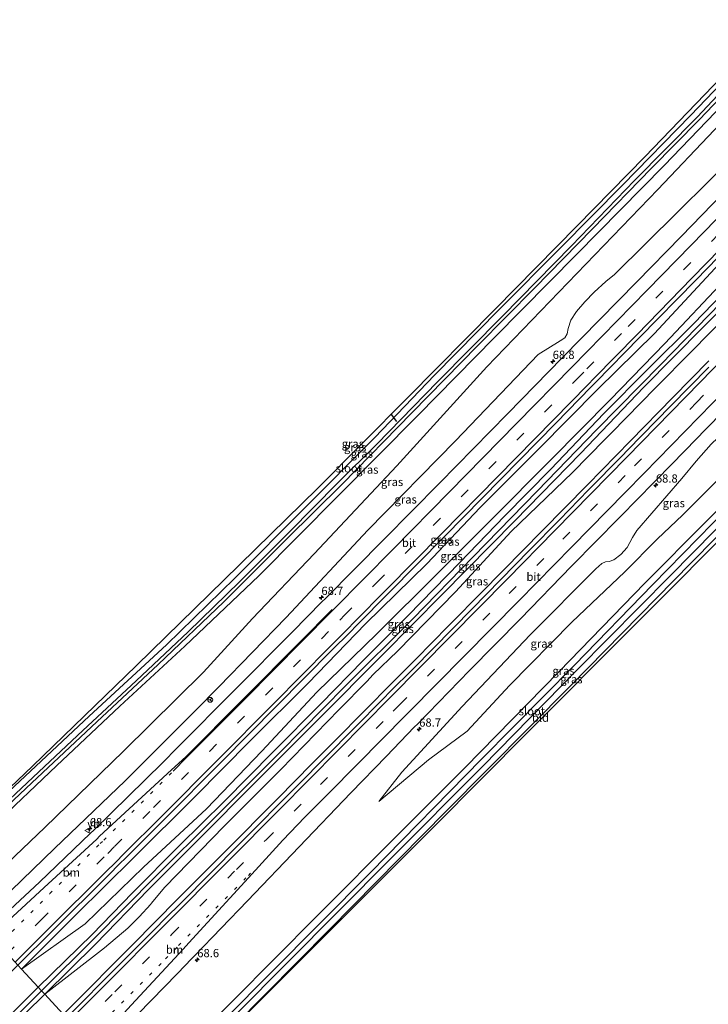
# Model space of a CAD drawing. Units: metres. Extents: x 150000 to 160010, y 493750 to 500000.
# Drawn here: x 157904 to 158113, y 494467 to 494766 of the extents above; entities that cross this region are included whole.
import ezdxf
from ezdxf.enums import TextEntityAlignment as Align

# ---------------------------------------------------------------- set-up
doc = ezdxf.new("R2010")
doc.units = ezdxf.units.M
doc.linetypes.add('VW-1-3_STREEP', pattern=[4, 1, -3])
doc.linetypes.add('VW-3-9_STREEP', pattern=[12, 3, -9])
doc.layers.get('0').update_dxf_attribs({"lineweight": 25})
for name, color, linetype, lineweight in [('B-ME-AM-KILOMETR-S-B1', 7, 'Continuous', 18), ('B-ME-BV-GELEIDECONSTRUCTIE-GELEIDERAIL-L-B1', 213, 'BV-GELEIDERAIL', 18), ('B-ME-GW-KRUINLIJN-L-B1', 93, 'Continuous', 18), ('B-ME-GW-TEENLIJN-L-B1', 93, 'Continuous', 18), ('B-ME-IE-GRASLAND-GV-B6', 93, 'Continuous', 18), ('B-ME-IE-GRONDWERKLIJN-GROND_INGERICHT-GV-B6', 253, 'Continuous', 18), ('B-ME-IE-HULPGEOMETRIE-L-B1', 53, 'Continuous', 18), ('B-ME-OG-WATER-GV-B6', 153, 'Continuous', 18), ('B-ME-VH-VERH_SOORT-BITUMEN-GV-B6', 8, 'IE-TERREINAFSCHEIDING-NATUURLIJK-HOUTWAL', 18), ('B-ME-VW-MARKERING-13STREEP-045-L-B1', 255, 'VW-1-3_STREEP', 18), ('B-ME-VW-MARKERING-39STREEP-015-L-B1', 255, 'VW-3-9_STREEP', 18), ('B-ME-VW-MARKERING-STREEP-015-L-B1', 7, 'Continuous', 18), ('B-ME-VW-MEUBILAIR_WEGMEUBILAIR-RONA-S-B1', 8, 'Continuous', 18), ('B-ME-VW-MEUBILAIR_WEGMEUBILAIR-VERKEERSBORD-S-B1', 8, 'Continuous', 18)]:
    doc.layers.add(name, color=color, linetype=linetype, lineweight=lineweight)
for name, color, linetype in [('B-ME-GW-INSTEEKWATERGANG-L-B1', 10, 'Continuous'), ('B-ME-GW-WATERGANG-GREPPEL-L-B1', 10, 'Continuous'), ('B-ME-KG-KADASTRAAL-OPNAMEDTMGRENS-L-B1', 10, 'Continuous'), ('B-ME-KW-DUIKER-L-B1', 10, 'Continuous')]:
    doc.layers.add(name, color=color, linetype=linetype)
doc.styles.add('NLCS-ISO', font='NLCS-ISO.TTF')
doc.linetypes.add('BV-GELEIDERAIL', pattern='A,10,-3,[108,NLCS.SHX,S=1,R=0,X=0,Y=0],-3', length=16)
doc.linetypes.add('IE-TERREINAFSCHEIDING-NATUURLIJK-HOUTWAL', pattern='A,7,-1.5,[67,NLCS.SHX,S=0.75,R=45,X=0,Y=0],-1.5,7,-1.5,[70,NLCS.SHX,S=0.75,R=0,X=0,Y=0],-1.5', length=20)

# ---------------------------------------------------------------- blocks, each defined once
blk = doc.blocks.new('hecto')
for p, q in [((0, 0.625), (-0.625, 0)), ((0, -0.625), (0, 0.625)), ((-0.625, 0), (0.625, 0)), ((0.625, 0), (0, -0.625))]:
    blk.add_line(p, q)
blk = doc.blocks.new('verkeersbord')
for p, q in [((0, 0.75), (-0.75, -0.625)), ((0.75, -0.625), (0, 0.75)), ((-0.75, -0.625), (0.75, -0.625))]:
    blk.add_line(p, q)
blk = doc.blocks.new('wegwijzer')
for q in [(-0.53, -0.53), (0, 0.75), (0.53, -0.53)]:
    blk.add_line((0, 0), q)
blk.add_circle((0, 0), 0.75)

msp = doc.modelspace()

# ---------------------------------------------------------------- linework, layer by layer
at = {"layer": 'B-ME-BV-GELEIDECONSTRUCTIE-GELEIDERAIL-L-B1'}
msp.add_polyline3d([(157916.9959, 494463.9234, -0.9354), (157921.8801, 494468.8779, -0.9354), (157934.7441, 494481.7668, -0.8845), (157938.0258, 494485.0875, -0.8845), (157951.7915, 494498.9662, -0.9349), (157962.2855, 494509.5122, -0.868), (157971.0692, 494518.3329, -0.8847), (157977.2158, 494524.5305, -0.868), (157982.1334, 494529.4862, -0.9014), (157992.6131, 494540.0928, -0.8847), (157997.397, 494544.9777, -0.9182), (157999.2776, 494546.8453, -0.8847), (158008.6483, 494556.2738, -0.8854), (158016.7221, 494564.4106, -0.8971), (158025.0988, 494572.8383, -0.9436), (158028.0195, 494575.823, -0.9436), (158035.0366, 494582.9471, -0.915), (158043.6094, 494591.6089, -0.9203), (158050.7326, 494598.8841, -0.9203), (158062.4814, 494610.8109, -0.8738), (158076.2194, 494624.7829, -0.8273), (158089.2357, 494638.1161, -0.8738), (158102.0835, 494651.2511, -0.811), (158113.0384, 494662.4509, -0.7575)], dxfattribs=at)
at = {"layer": 'B-ME-GW-INSTEEKWATERGANG-L-B1'}
for points in [[(157875.814, 494508.462, -4.387), (157898.93, 494530.22, -4.42), (157924.812, 494554.54, -4.349), (157948.36, 494576.178, -4.354), (157969.082, 494596.45, -4.335), (157990.059, 494617.418, -4.378), (158011.622, 494639.164, -4.349), (158029.768, 494658.018, -4.254), (158049.407, 494678.022, -4.33), (158067.862, 494696.61, -4.325), (158086.968, 494715.914, -4.335), (158107.467, 494736.968, -4.363), (158121.556, 494751.58, -4.33), (158134.297, 494765.273, -4.311)], [(157878.738, 494505.3, -4.515), (157895.872, 494521.407, -4.458), (157914.903, 494539.365, -4.458), (157934.209, 494557.571, -4.468), (157953.879, 494575.706, -4.496), (157976.38, 494597.164, -4.449), (158000.317, 494621.223, -4.406), (158024.711, 494645.809, -4.359), (158047.982, 494669.461, -4.283), (158072.816, 494694.71, -4.311), (158099.488, 494721.783, -4.145), (158125.444, 494748.639, -4.292), (158137.56, 494761.803, -4.278)], [(157909.351, 494472.191, -2.05), (157925.793, 494488.21, -2.078), (157937.973, 494500.872, -2.097), (157952.265, 494515.253, -2.102), (157965.872, 494528.617, -2.097), (157980.697, 494543.641, -1.983), (157995.227, 494558.268, -1.993), (158008.066, 494571.394, -1.955), (158021.761, 494585.031, -1.974), (158037.435, 494601.195, -1.841), (158050.978, 494615.229, -1.869), (158065.084, 494629.528, -1.893), (158081.176, 494646.393, -1.922), (158094.466, 494659.795, -1.851), (158108.521, 494673.728, -1.77), (158122.894, 494688.678, -1.67), (158127.909, 494693.7959, -1.6358), (158130.5857, 494696.5276, -1.6175), (158138.865, 494704.977, -1.561), (158154.6917, 494720.75, -1.3814), (158155.957, 494722.011, -1.367), (158165.511, 494732.073, -1.324)], [(158167.464, 494729.995, -1.353), (158156.6582, 494718.9497, -1.5026), (158151.355, 494713.529, -1.576), (158133.314, 494694.793, -1.623), (158133.0705, 494694.5477, -1.625), (158129.7769, 494691.2298, -1.6513), (158111.469, 494672.787, -1.798), (158093.212, 494654.334, -2.002), (158074.133, 494634.373, -2.016), (158054.081, 494613.774, -2.083), (158032.093, 494591.485, -2.021), (158014.041, 494573.25, -2.097), (157994.422, 494553.503, -2.107), (157975.282, 494534.346, -2.13), (157958.209, 494517.246, -2.192), (157942.917, 494501.869, -2.263), (157926.819, 494485.276, -2.144), (157911.344, 494470.036, -2.163)], [(158196.633, 494698.97, -4.054), (158180.914, 494682.95, -4.113), (158148.808, 494650.465, -4.203), (158112.305, 494613.751, -4.128), (158093.583, 494594.886, -3.693), (158067.627, 494568.1, -4.023), (158038.936, 494538.789, -4.152), (158019.287, 494519.122, -3.84), (157993.885, 494493.621, -3.84), (157968.56, 494468.16, -3.84), (157951.445, 494450.819, -3.918)], [(157959.093, 494450.565, -4.332), (157997.848, 494489.714, -4.197), (158033.273, 494525.672, -4.197), (158070.988, 494563.753, -4.155), (158107.64, 494601.105, -4.182), (158145.283, 494639.113, -4.191), (158179.438, 494673.64, -4.197), (158200.398, 494694.965, -4.205)], [(157909.351, 494472.191, -2.05), (157874.4785, 494437.4144, -2.0462), (157872.612, 494435.553, -2.046), (157872.232, 494435.18, -2.047), (157854.494, 494417.747, -2.113), (157835.794, 494398.932, -2.108), (157833.8485, 494397.0089, -2.119), (157814.663, 494378.045, -2.228), (157789.461, 494353.611, -2.196), (157765.306, 494330.295, -2.256), (157762.7667, 494327.8368, -2.264), (157738.153, 494304.009, -2.344), (157734.1312, 494298.7683, -2.344), (157734.1047, 494297.9593, -2.319), (157734.1881, 494297.4372, -2.332), (157734.4591, 494297.0473, -2.363), (157735.0401, 494296.5053, -2.368), (157735.5073, 494296.338, -2.359), (157737.7813, 494298.443, -2.37)], [(157737.7813, 494298.443, -2.37), (157752.0289, 494312.9034, -2.324), (157763.3786, 494324.1122, -2.285), (157787.361, 494347.797, -2.201), (157830.293, 494390.248, -2.15), (157835.1936, 494395.0875, -2.162), (157858.525, 494418.128, -2.219), (157874.043, 494433.516, -2.198), (157874.326, 494433.797, -2.198), (157876.33, 494435.7588, -2.1961), (157911.344, 494470.036, -2.163)]]:
    msp.add_polyline3d(points, dxfattribs=at)
at = {"layer": 'B-ME-GW-KRUINLIJN-L-B1'}
for points in [[(157891.084, 494491.948, -2.225), (157914.278, 494514.298, -2.173), (157935.808, 494534.83, -2.173), (157957.062, 494556.135, -2.211), (157964.249, 494563.402, -2.126), (157984.695, 494584.486, -2.201), (158009.469, 494610.942, -2.344), (158036.146, 494638.102, -2.287), (158061.208, 494664.344, -2.358), (158067.938, 494668.513, -2.159), (158069.279, 494669.392, -2.116), (158070.028, 494670.609, -2.088), (158070.379, 494672.209, -2.069), (158071.156, 494674.818, -2.069), (158072.861, 494677.384, -2.073), (158075.412, 494680.293, -2.107), (158078.226, 494683.262, -2.092), (158081.769, 494686.556, -2.126), (158084.357, 494688.646, -2.235), (158103.513, 494707.527, -2.272), (158122.728, 494726.649, -1.988), (158142.539, 494746.659, -1.945), (158147.262, 494751.484, -1.836)], [(157904.298, 494477.655, -1.581), (157920.762, 494494.153, -1.582), (157938.435, 494511.549, -1.616), (157956.825, 494529.863, -1.585), (157973.829, 494547.152, -1.509), (157991.382, 494564.517, -1.512), (158008.824, 494582.553, -1.556), (158027.388, 494600.743, -1.526), (158043.62, 494617.905, -1.534), (158061.442, 494635.68, -1.552), (158079.339, 494653.787, -1.519), (158096.535, 494670.702, -1.475), (158114.92, 494690.418, -1.365), (158134.005, 494709.542, -1.27), (158149.099, 494725.585, -1.163), (158160.521, 494737.381, -1.087)], [(158012.791, 494528.579, -2.785), (158019.818, 494537.458, -2.619), (158038.136, 494557.433, -2.685), (158058.74, 494579.228, -2.557), (158078.718, 494599.214, -2.386), (158080.602, 494600.87, -2.372), (158081.68, 494601.323, -2.377), (158082.759, 494601.43, -2.372), (158084.248, 494601.997, -2.363), (158086.31, 494603.564, -2.353), (158088.285, 494605.736, -2.325), (158089.886, 494608.771, -2.282), (158091.199, 494610.885, -2.306), (158104.893, 494626.69, -2.396), (158109.196, 494631.91, -2.2939), (158113.771, 494637.063, -2.221), (158121.69, 494644.604, -2.2), (158128.652, 494651.144, -2.227), (158135.236, 494657.861, -2.157), (158143.462, 494666.328, -2.323)]]:
    msp.add_polyline3d(points, dxfattribs=at)
at = {"layer": 'B-ME-GW-TEENLIJN-L-B1'}
for points in [[(157886.443, 494496.967, -3.463), (157911.364, 494520.632, -3.415), (157935.238, 494543.862, -3.439), (157959.609, 494567.866, -3.576), (157974.425, 494584.149, -3.662), (157993.134, 494603.836, -4.003), (158018.266, 494630.493, -3.88), (158045.59, 494660.615, -4.207), (158097.525, 494714.491, -3.904), (158114.629, 494732.476, -3.927), (158138.845, 494758.236, -4.05), (158139.888, 494759.327, -4.032)], [(157904.298, 494477.655, -1.581), (157923.647, 494491.433, -1.818), (157941.357, 494508.638, -1.808), (157960.508, 494526.304, -1.849), (157977.325, 494543.914, -1.729), (157994.041, 494561.773, -1.67), (158012.198, 494579.542, -1.78), (158030.692, 494597.831, -1.688), (158046.916, 494614.146, -1.702), (158065.211, 494632.424, -1.764), (158083.064, 494650.593, -1.754), (158099.689, 494667.718, -1.691), (158117.986, 494687.148, -1.457), (158137.545, 494706.64, -1.382), (158152.942, 494722.81, -1.254), (158163.647, 494734.055, -1.219)], [(158012.791, 494528.579, -2.785), (158027.882, 494541.213, -3.211), (158039.683, 494549.989, -3.904), (158052.471, 494563.814, -3.861), (158071.454, 494583.093, -3.553), (158087.517, 494598.337, -3.553), (158097.378, 494608.293, -3.629), (158105.205, 494615.642, -3.994), (158126.308, 494636.696, -4.25), (158146.367, 494656.689, -4.122), (158165.094, 494676.153, -4.179), (158186.42, 494698.183, -3.818), (158192.019, 494703.877, -3.851)], [(158123.844, 494681.616, -1.671), (158107.876, 494665.347, -1.797), (158096.819, 494654.268, -1.899), (158083.466, 494640.512, -1.938), (158081.428, 494638.513, -1.952), (158071.679, 494628.551, -1.938), (158053.027, 494610.552, -2.017), (158036.094, 494592.275, -1.982), (158018.479, 494574.261, -1.95), (158011.119, 494567.184, -1.991), (158009.158, 494565.052, -2.013), (158000.81, 494556.504, -2.078), (157983.044, 494538.313, -2.158), (157965.898, 494521.111, -2.121), (157947.78, 494502.582, -2.174), (157943.656, 494497.639, -2.098), (157943.563, 494497.351, -2.117), (157940.069, 494493.545, -2.13), (157936.623, 494490.15, -2.137), (157929.521, 494484.102, -2.178), (157911.344, 494470.036, -2.163)]]:
    msp.add_polyline3d(points, dxfattribs=at)
at = {"layer": 'B-ME-GW-WATERGANG-GREPPEL-L-B1'}
for points in [[(158166.517, 494731.002, -1.628), (158157.114, 494720.957, -1.775), (158155.407, 494719.2401, -1.799), (158139.244, 494702.983, -2.026), (158132.3501, 494695.9734, -2.0751), (158128.3985, 494691.9555, -2.1033), (158116.661, 494680.021, -2.187), (158098.426, 494661.298, -2.254), (158079.074, 494641.526, -2.391), (158060.882, 494622.833, -2.386), (158041.471, 494602.84, -2.443), (158023.134, 494584.097, -2.396), (158002.576, 494563.622, -2.453), (157982.81, 494543.589, -2.462), (157962.858, 494523.531, -2.462), (157945.068, 494505.89, -2.671), (157926.381, 494486.935, -2.566), (157910.365, 494471.094, -2.538)], [(157910.365, 494471.094, -2.538), (157894.119, 494455.02, -2.544), (157880.16, 494441.009, -2.544), (157873.358, 494434.281, -2.548), (157864.99, 494426.005, -2.553), (157856.861, 494418.138, -2.451)]]:
    msp.add_polyline3d(points, dxfattribs=at)
at = {"layer": 'B-ME-IE-GRASLAND-GV-B6'}
for points in [[(158125.01, 494752.954, -5.207), (158109.49, 494736.421, -5.207), (158090.484, 494717.167, -5.198), (158071.377, 494697.339, -5.198), (158050.359, 494675.994, -5.264), (158030.692, 494656.085, -5.203), (158012.196, 494637.07, -5.226), (158000.304, 494625.252, -5.198), (157985.655, 494610.452, -5.217), (157970.546, 494595.262, -5.236), (157954.915, 494580.092, -5.245), (157939.089, 494565.182, -5.255), (157922.896, 494550.157, -5.236), (157909.509, 494537.615, -5.269), (157893.598, 494522.643, -5.283), (157877.103, 494507.068, -5.283), (157875.814, 494508.462, -4.387)], [(158121.556, 494751.58, -4.33), (158107.467, 494736.968, -4.363), (158086.968, 494715.914, -4.335), (158067.862, 494696.61, -4.325), (158049.407, 494678.022, -4.33), (158029.768, 494658.018, -4.254), (158011.622, 494639.164, -4.349), (157990.059, 494617.418, -4.378), (157969.082, 494596.45, -4.335), (157948.36, 494576.178, -4.354), (157924.812, 494554.54, -4.349), (157898.93, 494530.22, -4.42), (157875.814, 494508.462, -4.387)], [(157875.814, 494508.462, -4.387), (157898.93, 494530.22, -4.42), (157924.812, 494554.54, -4.349), (157948.36, 494576.178, -4.354), (157969.082, 494596.45, -4.335), (157990.059, 494617.418, -4.378), (158011.622, 494639.164, -4.349), (158029.768, 494658.018, -4.254), (158049.407, 494678.022, -4.33), (158067.862, 494696.61, -4.325), (158086.968, 494715.914, -4.335), (158107.467, 494736.968, -4.363), (158121.556, 494751.58, -4.33)], [(157877.746, 494506.372, -5.278), (157889.054, 494516.977, -5.309), (157907.435, 494534.29, -5.278), (157927.182, 494552.77, -5.24), (157945.827, 494570.157, -5.251), (157965.778, 494589.241, -5.239), (157984.762, 494608.276, -5.217), (158001.698, 494624.999, -5.198), (158022.897, 494646.638, -5.214), (158042.91, 494667.03, -5.239), (158060.143, 494684.505, -5.236), (158077.704, 494702.464, -5.198), (158095.631, 494720.958, -5.2), (158110.067, 494735.582, -5.207), (158125.242, 494751.437, -5.207)], [(158125.444, 494748.639, -4.292), (158099.488, 494721.783, -4.145), (158072.816, 494694.71, -4.311), (158047.982, 494669.461, -4.283), (158024.711, 494645.809, -4.359), (158000.317, 494621.223, -4.406), (157976.38, 494597.164, -4.449), (157953.879, 494575.706, -4.496), (157934.209, 494557.571, -4.468), (157914.903, 494539.365, -4.458), (157895.872, 494521.407, -4.458), (157878.738, 494505.3, -4.515), (157877.746, 494506.372, -5.278)], [(157878.738, 494505.3, -4.515), (157895.872, 494521.407, -4.458), (157914.903, 494539.365, -4.458), (157934.209, 494557.571, -4.468), (157953.879, 494575.706, -4.496), (157976.38, 494597.164, -4.449), (158000.317, 494621.223, -4.406), (158024.711, 494645.809, -4.359), (158047.982, 494669.461, -4.283), (158072.816, 494694.71, -4.311), (158099.488, 494721.783, -4.145), (158125.444, 494748.639, -4.292)], [(157875.814, 494508.462, -4.387), (157875.57, 494508.726, -4.482), (157907.634, 494539.328, -4.401), (157939.194, 494569.899, -4.302), (157965.803, 494595.918, -4.321), (157994.205, 494623.692, -4.33), (158021.547, 494651.197, -4.139), (158048.134, 494678.144, -4.297), (158073.094, 494703.442, -4.316), (158093.573, 494724.354, -4.392), (158114.334, 494745.967, -4.359)], [(158114.629, 494732.476, -3.927), (158097.525, 494714.491, -3.904), (158045.59, 494660.615, -4.207), (158018.266, 494630.493, -3.88), (157993.134, 494603.836, -4.003), (157974.425, 494584.149, -3.662), (157959.609, 494567.866, -3.576), (157935.238, 494543.862, -3.439), (157911.364, 494520.632, -3.415), (157886.443, 494496.967, -3.463), (157878.738, 494505.3, -4.515)], [(157886.443, 494496.967, -3.463), (157911.364, 494520.632, -3.415), (157935.238, 494543.862, -3.439), (157959.609, 494567.866, -3.576), (157974.425, 494584.149, -3.662), (157993.134, 494603.836, -4.003), (158018.266, 494630.493, -3.88), (158045.59, 494660.615, -4.207), (158097.525, 494714.491, -3.904), (158114.629, 494732.476, -3.927)], [(158122.728, 494726.649, -1.988), (158103.513, 494707.527, -2.272), (158084.357, 494688.646, -2.235), (158081.769, 494686.556, -2.126), (158078.226, 494683.262, -2.092), (158075.412, 494680.293, -2.107), (158072.861, 494677.384, -2.073), (158071.156, 494674.818, -2.069), (158070.379, 494672.209, -2.069), (158070.028, 494670.609, -2.088), (158069.279, 494669.392, -2.116), (158067.938, 494668.513, -2.159), (158061.208, 494664.344, -2.358), (158036.146, 494638.102, -2.287), (158009.469, 494610.942, -2.344), (157984.695, 494584.486, -2.201), (157964.249, 494563.402, -2.126), (157957.062, 494556.135, -2.211), (157935.808, 494534.83, -2.173), (157914.278, 494514.298, -2.173), (157891.084, 494491.948, -2.225), (157886.443, 494496.967, -3.463)], [(157891.084, 494491.948, -2.225), (157914.278, 494514.298, -2.173), (157935.808, 494534.83, -2.173), (157957.062, 494556.135, -2.211), (157964.249, 494563.402, -2.126), (157984.695, 494584.486, -2.201), (158009.469, 494610.942, -2.344), (158036.146, 494638.102, -2.287), (158061.208, 494664.344, -2.358), (158067.938, 494668.513, -2.159), (158069.279, 494669.392, -2.116), (158070.028, 494670.609, -2.088), (158070.379, 494672.209, -2.069), (158071.156, 494674.818, -2.069), (158072.861, 494677.384, -2.073), (158075.412, 494680.293, -2.107), (158078.226, 494683.262, -2.092), (158081.769, 494686.556, -2.126), (158084.357, 494688.646, -2.235), (158103.513, 494707.527, -2.272), (158122.728, 494726.649, -1.988)], [(158123.581, 494719.683, -1.53), (158104.639, 494700.228, -1.613), (158091.142, 494686.434, -1.677), (158068.615, 494663.463, -1.743), (158051.908, 494646.299, -1.757), (158031.202, 494625.222, -1.759), (158014.397, 494608.21, -1.731), (157996.61, 494590.254, -1.755), (157995.538, 494589.215, -1.756), (157986.588, 494580.061, -1.751), (157969.106, 494562.492, -1.748), (157951.612, 494544.828, -1.759), (157947.175, 494540.472, -1.76), (157926.245, 494519.841, -1.767), (157925.292, 494518.93, -1.761), (157909.724, 494504.062, -1.815), (157894.778, 494490.253, -1.837)], [(158114.92, 494690.418, -1.365), (158096.535, 494670.702, -1.475), (158079.339, 494653.787, -1.519), (158061.442, 494635.68, -1.552), (158043.62, 494617.905, -1.534), (158027.388, 494600.743, -1.526), (158008.824, 494582.553, -1.556), (157991.382, 494564.517, -1.512), (157973.829, 494547.152, -1.509), (157956.825, 494529.863, -1.585), (157938.435, 494511.549, -1.616), (157920.762, 494494.153, -1.582), (157904.298, 494477.655, -1.581), (157903.194, 494478.85, -1.42), (157913.808, 494489.414, -1.42), (157930.588, 494506.085, -1.418), (157934.307, 494509.828, -1.403), (157935.741, 494511.235, -1.415), (157947.624, 494523.147, -1.419), (157964.889, 494540.556, -1.406), (157981.841, 494557.65, -1.408), (157998.593, 494574.52, -1.434), (158003.972, 494579.937, -1.416), (158006.188, 494582.18, -1.424), (158015.829, 494591.945, -1.369), (158032.857, 494609.132, -1.408), (158049.854, 494626.477, -1.419), (158066.692, 494643.589, -1.421), (158077.235, 494654.394, -1.381), (158078.72, 494655.902, -1.377), (158092.013, 494669.527, -1.356), (158109.103, 494686.96, -1.311), (158126.044, 494704.364, -1.232)], [(157939.905, 494439.148, -3.921), (157951.445, 494450.819, -3.918), (157968.56, 494468.16, -3.84), (157993.885, 494493.621, -3.84), (158019.287, 494519.122, -3.84), (158038.936, 494538.789, -4.152), (158067.627, 494568.1, -4.023), (158093.583, 494594.886, -3.693), (158112.305, 494613.751, -4.128), (158148.808, 494650.465, -4.203), (158180.914, 494682.95, -4.113), (158196.633, 494698.97, -4.054), (158197.954, 494697.565, -5.418), (158175.14, 494674.697, -5.418), (158145.903, 494644.921, -5.415), (158123.409, 494622.454, -5.458), (158096.088, 494594.494, -5.458), (158072.224, 494570.027, -5.439), (158043.99, 494541.474, -5.457), (158010.26, 494507.055, -5.457), (157979.866, 494476.372, -5.451), (157953.13, 494449.405, -5.556), (157941.377, 494437.556, -5.556), (157939.905, 494439.148, -3.921)], [(157942.243, 494436.619, -5.598), (157954.219, 494448.548, -5.598), (157985.015, 494479.607, -5.481), (158016.297, 494511.03, -5.481), (158044.303, 494539.206, -5.481), (158073.066, 494568.594, -5.481), (158101.346, 494597.077, -5.458), (158135.283, 494631.666, -5.458), (158173.095, 494669.959, -5.451), (158199.137, 494696.307, -5.451), (158200.398, 494694.965, -4.205), (158179.438, 494673.64, -4.197), (158145.283, 494639.113, -4.191), (158107.64, 494601.105, -4.182), (158070.988, 494563.753, -4.155), (158033.273, 494525.672, -4.197), (157997.848, 494489.714, -4.197), (157959.093, 494450.565, -4.332), (157943.71, 494435.203, -4.434), (157943.628, 494435.121, -4.434), (157942.243, 494436.619, -5.598)], [(158129.7769, 494691.2298, -1.6513), (158111.469, 494672.787, -1.798), (158093.212, 494654.334, -2.002), (158074.133, 494634.373, -2.016), (158054.081, 494613.774, -2.083), (158032.093, 494591.485, -2.021), (158014.041, 494573.25, -2.097), (157994.422, 494553.503, -2.107), (157975.282, 494534.346, -2.13), (157958.209, 494517.246, -2.192), (157942.917, 494501.869, -2.263), (157926.819, 494485.276, -2.144), (157911.344, 494470.036, -2.163), (157910.365, 494471.094, -2.538), (157926.381, 494486.935, -2.566), (157945.068, 494505.89, -2.671), (157962.858, 494523.531, -2.462), (157982.81, 494543.589, -2.462), (158002.576, 494563.622, -2.453), (158023.134, 494584.097, -2.396), (158041.471, 494602.84, -2.443), (158060.882, 494622.833, -2.386), (158079.074, 494641.526, -2.391), (158098.426, 494661.298, -2.254), (158116.661, 494680.021, -2.187)], [(158123.844, 494681.616, -1.671), (158107.876, 494665.347, -1.797), (158096.819, 494654.268, -1.899), (158083.466, 494640.512, -1.938), (158081.428, 494638.513, -1.952), (158071.679, 494628.551, -1.938), (158053.027, 494610.552, -2.017), (158036.094, 494592.275, -1.982), (158018.479, 494574.261, -1.95), (158011.119, 494567.184, -1.991), (158009.158, 494565.052, -2.013), (158000.81, 494556.504, -2.078), (157983.044, 494538.313, -2.158), (157965.898, 494521.111, -2.121), (157947.78, 494502.582, -2.174), (157943.656, 494497.639, -2.098), (157943.563, 494497.351, -2.117), (157940.069, 494493.545, -2.13), (157936.623, 494490.15, -2.137), (157929.521, 494484.102, -2.178), (157911.344, 494470.036, -2.163), (157926.819, 494485.276, -2.144), (157942.917, 494501.869, -2.263), (157958.209, 494517.246, -2.192), (157975.282, 494534.346, -2.13), (157994.422, 494553.503, -2.107), (158014.041, 494573.25, -2.097), (158032.093, 494591.485, -2.021), (158054.081, 494613.774, -2.083), (158074.133, 494634.373, -2.016), (158093.212, 494654.334, -2.002), (158111.469, 494672.787, -1.798), (158129.7769, 494691.2298, -1.6513)], [(158117.986, 494687.148, -1.457), (158099.689, 494667.718, -1.691), (158083.064, 494650.593, -1.754), (158065.211, 494632.424, -1.764), (158046.916, 494614.146, -1.702), (158030.692, 494597.831, -1.688), (158012.198, 494579.542, -1.78), (157994.041, 494561.773, -1.67), (157977.325, 494543.914, -1.729), (157960.508, 494526.304, -1.849), (157941.357, 494508.638, -1.808), (157923.647, 494491.433, -1.818), (157904.298, 494477.655, -1.581), (157920.762, 494494.153, -1.582), (157938.435, 494511.549, -1.616), (157956.825, 494529.863, -1.585), (157973.829, 494547.152, -1.509), (157991.382, 494564.517, -1.512), (158008.824, 494582.553, -1.556), (158027.388, 494600.743, -1.526), (158043.62, 494617.905, -1.534), (158061.442, 494635.68, -1.552), (158079.339, 494653.787, -1.519), (158096.535, 494670.702, -1.475), (158114.92, 494690.418, -1.365)], [(158116.661, 494680.021, -2.187), (158098.426, 494661.298, -2.254), (158079.074, 494641.526, -2.391), (158060.882, 494622.833, -2.386), (158041.471, 494602.84, -2.443), (158023.134, 494584.097, -2.396), (158002.576, 494563.622, -2.453), (157982.81, 494543.589, -2.462), (157962.858, 494523.531, -2.462), (157945.068, 494505.89, -2.671), (157926.381, 494486.935, -2.566), (157910.365, 494471.094, -2.538), (157909.351, 494472.191, -2.05), (157925.793, 494488.21, -2.078), (157937.973, 494500.872, -2.097), (157952.265, 494515.253, -2.102), (157965.872, 494528.617, -2.097), (157980.697, 494543.641, -1.983), (157995.227, 494558.268, -1.993), (158008.066, 494571.394, -1.955), (158021.761, 494585.031, -1.974), (158037.435, 494601.195, -1.841), (158050.978, 494615.229, -1.869), (158065.084, 494629.528, -1.893), (158081.176, 494646.393, -1.922), (158094.466, 494659.795, -1.851), (158108.521, 494673.728, -1.77), (158122.894, 494688.678, -1.67)], [(158122.894, 494688.678, -1.67), (158108.521, 494673.728, -1.77), (158094.466, 494659.795, -1.851), (158081.176, 494646.393, -1.922), (158065.084, 494629.528, -1.893), (158050.978, 494615.229, -1.869), (158037.435, 494601.195, -1.841), (158021.761, 494585.031, -1.974), (158008.066, 494571.394, -1.955), (157995.227, 494558.268, -1.993), (157980.697, 494543.641, -1.983), (157965.872, 494528.617, -2.097), (157952.265, 494515.253, -2.102), (157937.973, 494500.872, -2.097), (157925.793, 494488.21, -2.078), (157909.351, 494472.191, -2.05)], [(157909.351, 494472.191, -2.05), (157904.298, 494477.655, -1.581), (157923.647, 494491.433, -1.818), (157941.357, 494508.638, -1.808), (157960.508, 494526.304, -1.849), (157977.325, 494543.914, -1.729), (157994.041, 494561.773, -1.67), (158012.198, 494579.542, -1.78), (158030.692, 494597.831, -1.688), (158046.916, 494614.146, -1.702), (158065.211, 494632.424, -1.764), (158083.064, 494650.593, -1.754), (158099.689, 494667.718, -1.691), (158117.986, 494687.148, -1.457)], [(158113.004, 494660.448, -1.537), (158101.413, 494648.628, -1.575), (158088.484, 494635.41, -1.589), (158086.657, 494633.49, -1.597), (158076.523, 494623.206, -1.622), (158067.691, 494614.169, -1.6), (158058.436, 494604.765, -1.602), (158041.177, 494587.138, -1.632), (158023.311, 494569.023, -1.659), (158016.21, 494561.891, -1.646), (158014.199, 494559.834, -1.64), (158005.255, 494550.789, -1.617), (157988.186, 494533.51, -1.612), (157970.474, 494515.74, -1.656), (157952.78, 494497.828, -1.647), (157947.977, 494493.067, -1.665), (157944.848, 494489.881, -1.644), (157933.821, 494478.84, -1.645), (157917.958, 494462.883, -1.659), (157911.344, 494470.036, -2.163), (157929.521, 494484.102, -2.178), (157936.623, 494490.15, -2.137), (157940.069, 494493.545, -2.13), (157943.563, 494497.351, -2.117), (157943.656, 494497.639, -2.098), (157947.78, 494502.582, -2.174), (157965.898, 494521.111, -2.121), (157983.044, 494538.313, -2.158), (158000.81, 494556.504, -2.078), (158009.158, 494565.052, -2.013), (158011.119, 494567.184, -1.991), (158018.479, 494574.261, -1.95), (158036.094, 494592.275, -1.982), (158053.027, 494610.552, -2.017), (158071.679, 494628.551, -1.938), (158081.428, 494638.513, -1.952), (158083.466, 494640.512, -1.938), (158096.819, 494654.268, -1.899), (158107.876, 494665.347, -1.797), (158123.844, 494681.616, -1.671)], [(157935.727, 494459.973, -2.057), (157951.644, 494476.337, -2.029), (157956.037, 494480.854, -2.027), (157956.912, 494481.828, -2.015), (157972.923, 494498.426, -1.982), (157988.625, 494514.783, -1.992), (158004.355, 494531.167, -1.96), (158015.155, 494542.384, -1.983), (158023.591, 494551.157, -1.989), (158024.622, 494552.213, -1.981), (158040.409, 494568.344, -2.002), (158055.811, 494584.094, -1.96), (158071.312, 494600.036, -1.95), (158078.956, 494607.776, -1.923), (158092.056, 494621.083, -1.932), (158095.638, 494624.723, -1.935), (158097.011, 494626.163, -1.934), (158105.849, 494635.192, -1.91), (158112.246, 494641.728, -1.893), (158133.282, 494663.232, -1.815)], [(158148.808, 494650.465, -4.203), (158112.305, 494613.751, -4.128), (158093.583, 494594.886, -3.693), (158067.627, 494568.1, -4.023), (158038.936, 494538.789, -4.152), (158019.287, 494519.122, -3.84), (157993.885, 494493.621, -3.84), (157968.56, 494468.16, -3.84), (157951.445, 494450.819, -3.918)], [(158113.771, 494637.063, -2.221), (158109.196, 494631.91, -2.2939), (158104.893, 494626.69, -2.396), (158091.199, 494610.885, -2.306), (158089.886, 494608.771, -2.282), (158088.285, 494605.736, -2.325), (158086.31, 494603.564, -2.353), (158084.248, 494601.997, -2.363), (158082.759, 494601.43, -2.372), (158081.68, 494601.323, -2.377), (158080.602, 494600.87, -2.372), (158078.718, 494599.214, -2.386), (158058.74, 494579.228, -2.557), (158038.136, 494557.433, -2.685), (158019.818, 494537.458, -2.619), (158012.791, 494528.579, -2.785), (158027.882, 494541.213, -3.211), (158039.683, 494549.989, -3.904), (158052.471, 494563.814, -3.861), (158071.454, 494583.093, -3.553), (158087.517, 494598.337, -3.553), (158097.378, 494608.293, -3.629), (158105.205, 494615.642, -3.994), (158126.308, 494636.696, -4.25)], [(158126.308, 494636.696, -4.25), (158105.205, 494615.642, -3.994), (158097.378, 494608.293, -3.629), (158087.517, 494598.337, -3.553), (158071.454, 494583.093, -3.553), (158052.471, 494563.814, -3.861), (158039.683, 494549.989, -3.904), (158027.882, 494541.213, -3.211), (158012.791, 494528.579, -2.785), (158019.818, 494537.458, -2.619), (158038.136, 494557.433, -2.685), (158058.74, 494579.228, -2.557), (158078.718, 494599.214, -2.386), (158080.602, 494600.87, -2.372), (158081.68, 494601.323, -2.377), (158082.759, 494601.43, -2.372), (158084.248, 494601.997, -2.363), (158086.31, 494603.564, -2.353), (158088.285, 494605.736, -2.325), (158089.886, 494608.771, -2.282), (158091.199, 494610.885, -2.306), (158104.893, 494626.69, -2.396), (158109.196, 494631.91, -2.2939), (158113.771, 494637.063, -2.221)], [(157879.463, 494455.149, -1.466), (157896.259, 494471.948, -1.42), (157903.194, 494478.85, -1.42), (157904.298, 494477.655, -1.581), (157909.351, 494472.191, -2.05), (157874.4785, 494437.4144, -2.0462)], [(157764.504, 494326.605, -2.768), (157781.323, 494343.044, -2.677), (157794.729, 494356.148, -2.606), (157814.6837, 494375.9885, -2.612), (157834.722, 494395.7611, -2.5539), (157837.111, 494398.119, -2.547), (157849.313, 494410.083, -2.487), (157856.234, 494416.86, -2.451), (157856.861, 494418.138, -2.451), (157864.99, 494426.005, -2.553), (157873.358, 494434.281, -2.548), (157880.16, 494441.009, -2.544), (157894.119, 494455.02, -2.544), (157910.365, 494471.094, -2.538), (157911.344, 494470.036, -2.163), (157876.33, 494435.7588, -2.1961)], [(157765.306, 494330.295, -2.256), (157789.461, 494353.611, -2.196), (157814.663, 494378.045, -2.228), (157833.8485, 494397.0089, -2.119), (157835.794, 494398.932, -2.108), (157854.494, 494417.747, -2.113), (157872.232, 494435.18, -2.047), (157872.612, 494435.553, -2.046), (157874.4785, 494437.4144, -2.0462), (157909.351, 494472.191, -2.05), (157910.365, 494471.094, -2.538), (157894.119, 494455.02, -2.544), (157880.16, 494441.009, -2.544), (157873.358, 494434.281, -2.548), (157864.99, 494426.005, -2.553), (157856.861, 494418.138, -2.451)], [(157876.33, 494435.7588, -2.1961), (157911.344, 494470.036, -2.163), (157917.958, 494462.883, -1.659)]]:
    msp.add_polyline3d(points, dxfattribs=at)
at = {"layer": 'B-ME-IE-GRONDWERKLIJN-GROND_INGERICHT-GV-B6'}
msp.add_polyline3d([(157943.628, 494435.121, -4.434), (157943.71, 494435.203, -4.434), (157959.093, 494450.565, -4.332), (157997.848, 494489.714, -4.197), (158033.273, 494525.672, -4.197), (158070.988, 494563.753, -4.155), (158107.64, 494601.105, -4.182), (158145.283, 494639.113, -4.191), (158179.438, 494673.64, -4.197), (158200.398, 494694.965, -4.205), (158201.685, 494693.596, -4.325), (158195.558, 494687.451, -4.302), (158157.107, 494648.885, -4.278), (158124.831, 494616.512, -4.283), (158090.423, 494582.005, -4.288), (158058.113, 494549.61, -4.363), (158029.693, 494521.115, -4.373), (158001.353, 494492.701, -4.359), (157972.768, 494464.042, -4.387), (157943.77, 494434.967, -4.439), (157943.628, 494435.121, -4.434)], dxfattribs=at)
at = {"layer": 'B-ME-IE-HULPGEOMETRIE-L-B1'}
msp.add_polyline3d([(157875.57, 494508.726, -4.482), (157875.814, 494508.462, -4.387), (157877.103, 494507.068, -5.283), (157877.746, 494506.372, -5.278), (157878.738, 494505.3, -4.515), (157886.443, 494496.967, -3.463), (157891.084, 494491.948, -2.225), (157893.66, 494489.161, -1.838), (157895.097, 494487.607, -1.775), (157897.442, 494485.071, -1.673), (157899.942, 494482.367, -1.563), (157902.373, 494479.738, -1.456), (157903.194, 494478.85, -1.42), (157904.298, 494477.655, -1.581), (157909.351, 494472.191, -2.05), (157910.365, 494471.094, -2.538), (157911.344, 494470.036, -2.163), (157917.958, 494462.883, -1.659)], dxfattribs=at)
at = {"layer": 'B-ME-KG-KADASTRAAL-OPNAMEDTMGRENS-L-B1'}
for points in [[(158133.585, 494766.031, -4.33), (158114.334, 494745.967, -4.359), (158093.573, 494724.354, -4.392), (158073.094, 494703.442, -4.316), (158048.134, 494678.144, -4.297), (158021.547, 494651.197, -4.139), (157994.205, 494623.692, -4.33), (157965.803, 494595.918, -4.321), (157939.194, 494569.899, -4.302), (157907.634, 494539.328, -4.401), (157875.57, 494508.726, -4.482)], [(157943.77, 494434.967, -4.439), (157972.768, 494464.042, -4.387), (158001.353, 494492.701, -4.359), (158029.693, 494521.115, -4.373), (158058.113, 494549.61, -4.363), (158090.423, 494582.005, -4.288), (158124.831, 494616.512, -4.283), (158157.107, 494648.885, -4.278), (158195.558, 494687.451, -4.302), (158201.685, 494693.596, -4.325)]]:
    msp.add_polyline3d(points, dxfattribs=at)
at = {"layer": 'B-ME-KW-DUIKER-L-B1'}
msp.add_line((158016.527, 494646.108, -5), (158018.199, 494643.944, -5.001), dxfattribs=at)
at = {"layer": 'B-ME-OG-WATER-GV-B6'}
for points in [[(157877.103, 494507.068, -5.283), (157893.598, 494522.643, -5.283), (157909.509, 494537.615, -5.269), (157922.896, 494550.157, -5.236), (157939.089, 494565.182, -5.255), (157954.915, 494580.092, -5.245), (157970.546, 494595.262, -5.236), (157985.655, 494610.452, -5.217), (158000.304, 494625.252, -5.198), (158012.196, 494637.07, -5.226), (158030.692, 494656.085, -5.203), (158050.359, 494675.994, -5.264), (158071.377, 494697.339, -5.198), (158090.484, 494717.167, -5.198), (158109.49, 494736.421, -5.207), (158125.01, 494752.954, -5.207)], [(158125.242, 494751.437, -5.207), (158110.067, 494735.582, -5.207), (158095.631, 494720.958, -5.2), (158077.704, 494702.464, -5.198), (158060.143, 494684.505, -5.236), (158042.91, 494667.03, -5.239), (158022.897, 494646.638, -5.214), (158001.698, 494624.999, -5.198), (157984.762, 494608.276, -5.217), (157965.778, 494589.241, -5.239), (157945.827, 494570.157, -5.251), (157927.182, 494552.77, -5.24), (157907.435, 494534.29, -5.278), (157889.054, 494516.977, -5.309), (157877.746, 494506.372, -5.278), (157877.103, 494507.068, -5.283)], [(157941.377, 494437.556, -5.556), (157953.13, 494449.405, -5.556), (157979.866, 494476.372, -5.451), (158010.26, 494507.055, -5.457), (158043.99, 494541.474, -5.457), (158072.224, 494570.027, -5.439), (158096.088, 494594.494, -5.458), (158123.409, 494622.454, -5.458), (158145.903, 494644.921, -5.415), (158175.14, 494674.697, -5.418), (158197.954, 494697.565, -5.418), (158199.137, 494696.307, -5.451), (158173.095, 494669.959, -5.451), (158135.283, 494631.666, -5.458), (158101.346, 494597.077, -5.458), (158073.066, 494568.594, -5.481), (158044.303, 494539.206, -5.481), (158016.297, 494511.03, -5.481), (157985.015, 494479.607, -5.481), (157954.219, 494448.548, -5.598), (157942.243, 494436.619, -5.598), (157941.377, 494437.556, -5.556)]]:
    msp.add_polyline3d(points, dxfattribs=at)
at = {"layer": 'B-ME-VH-VERH_SOORT-BITUMEN-GV-B6'}
for points in [[(157894.778, 494490.253, -1.837), (157909.724, 494504.062, -1.815), (157925.292, 494518.93, -1.761), (157926.245, 494519.841, -1.767), (157947.175, 494540.472, -1.76), (157951.612, 494544.828, -1.759), (157969.106, 494562.492, -1.748), (157986.588, 494580.061, -1.751), (157995.538, 494589.215, -1.756), (157996.61, 494590.254, -1.755), (158014.397, 494608.21, -1.731), (158031.202, 494625.222, -1.759), (158051.908, 494646.299, -1.757), (158068.615, 494663.463, -1.743), (158091.142, 494686.434, -1.677), (158104.639, 494700.228, -1.613), (158123.581, 494719.683, -1.53)], [(158126.044, 494704.364, -1.232), (158109.103, 494686.96, -1.311), (158092.013, 494669.527, -1.356), (158078.72, 494655.902, -1.377), (158077.235, 494654.394, -1.381), (158066.692, 494643.589, -1.421), (158049.854, 494626.477, -1.419), (158032.857, 494609.132, -1.408), (158015.829, 494591.945, -1.369), (158006.188, 494582.18, -1.424), (158003.972, 494579.937, -1.416), (157998.593, 494574.52, -1.434), (157981.841, 494557.65, -1.408), (157964.889, 494540.556, -1.406), (157947.624, 494523.147, -1.419), (157935.741, 494511.235, -1.415), (157934.307, 494509.828, -1.403), (157930.588, 494506.085, -1.418), (157913.808, 494489.414, -1.42), (157903.194, 494478.85, -1.42)], [(158133.282, 494663.232, -1.815), (158112.246, 494641.728, -1.893), (158105.849, 494635.192, -1.91), (158097.011, 494626.163, -1.934), (158095.638, 494624.723, -1.935), (158092.056, 494621.083, -1.932), (158078.956, 494607.776, -1.923), (158071.312, 494600.036, -1.95), (158055.811, 494584.094, -1.96), (158040.409, 494568.344, -2.002), (158024.622, 494552.213, -1.981), (158023.591, 494551.157, -1.989), (158015.155, 494542.384, -1.983), (158004.355, 494531.167, -1.96), (157988.625, 494514.783, -1.992), (157972.923, 494498.426, -1.982), (157956.912, 494481.828, -2.015), (157956.037, 494480.854, -2.027), (157951.644, 494476.337, -2.029), (157935.727, 494459.973, -2.057)], [(157917.958, 494462.883, -1.659), (157933.821, 494478.84, -1.645), (157944.848, 494489.881, -1.644), (157947.977, 494493.067, -1.665), (157952.78, 494497.828, -1.647), (157970.474, 494515.74, -1.656), (157988.186, 494533.51, -1.612), (158005.255, 494550.789, -1.617), (158014.199, 494559.834, -1.64), (158016.21, 494561.891, -1.646), (158023.311, 494569.023, -1.659), (158041.177, 494587.138, -1.632), (158058.436, 494604.765, -1.602), (158067.691, 494614.169, -1.6), (158076.523, 494623.206, -1.622), (158086.657, 494633.49, -1.597), (158088.484, 494635.41, -1.589), (158101.413, 494648.628, -1.575), (158113.004, 494660.448, -1.537)]]:
    msp.add_polyline3d(points, dxfattribs=at)
at = {"layer": 'B-ME-VW-MARKERING-13STREEP-045-L-B1'}
for points in [[(157897.442, 494485.071, -1.673), (157898.66, 494486.282, -1.672), (157912.939, 494500.593, -1.674), (157928.195, 494515.779, -1.642), (157929.252, 494516.805, -1.648), (157950.202, 494537.624, -1.645)], [(157923.856, 494456.505, -1.898), (157931.86, 494464.533, -1.899), (157948.027, 494480.785, -1.885), (157952.025, 494484.802, -1.894), (157973.208, 494506.095, -1.868), (157975.6048, 494508.773, -1.884)]]:
    msp.add_polyline3d(points, dxfattribs=at)
at = {"layer": 'B-ME-VW-MARKERING-39STREEP-015-L-B1'}
for points in [[(157899.942, 494482.367, -1.563), (157910.235, 494492.626, -1.563), (157927.313, 494509.675, -1.551), (157930.478, 494512.784, -1.539), (157932.643, 494514.979, -1.548), (157944.404, 494526.732, -1.55), (157961.454, 494543.849, -1.54), (157978.472, 494560.958, -1.537), (157995.472, 494578.121, -1.556), (158000.964, 494583.683, -1.546), (158002.514, 494585.256, -1.551), (158012.425, 494595.33, -1.512), (158029.406, 494612.51, -1.539), (158046.33, 494629.71, -1.55), (158063.251, 494646.954, -1.549), (158072.96, 494656.867, -1.523), (158075.99, 494659.979, -1.516), (158088.583, 494672.852, -1.488), (158105.464, 494690.129, -1.437), (158122.366, 494707.418, -1.358), (158139.235, 494724.755, -1.261), (158141.943, 494727.536, -1.232), (158156.049, 494742.046, -1.133), (158156.093, 494742.091, -1.133)], [(157921.238, 494459.336, -1.793), (157932.623, 494470.779, -1.799), (157949.997, 494488.24, -1.766), (157969.557, 494507.911, -1.754), (157978.681, 494517.055, -1.761), (157995.109, 494533.749, -1.752), (158017.146, 494555.981, -1.772), (158019.221, 494558.074, -1.775), (158036, 494575.08, -1.791), (158052.424, 494591.708, -1.775), (158068.733, 494608.23, -1.731), (158090.504, 494630.52, -1.728), (158109.373, 494649.828, -1.683), (158125.657, 494666.492, -1.636), (158141.862, 494683.127, -1.576), (158159.727, 494701.472, -1.396), (158176.431, 494718.672, -1.282), (158177.284, 494719.551, -1.275)]]:
    msp.add_polyline3d(points, dxfattribs=at)
at = {"layer": 'B-ME-VW-MARKERING-STREEP-015-L-B1'}
for points in [[(157950.352, 494537.794, -1.645), (157954.437, 494541.934, -1.644), (157972.191, 494559.803, -1.636), (157989.387, 494577.093, -1.645), (157998.587, 494586.383, -1.643), (157999.148, 494586.951, -1.643), (158017.176, 494605.252, -1.618), (158034.293, 494622.643, -1.647), (158054.616, 494643.38, -1.649), (158071.496, 494660.579, -1.625), (158094.275, 494683.836, -1.565), (158107.674, 494697.565, -1.508), (158126.587, 494716.946, -1.42), (158138.041, 494728.753, -1.345), (158138.958, 494729.735, -1.335), (158153.595, 494744.748, -1.232)], [(157902.373, 494479.738, -1.456), (157912.742, 494490.066, -1.457), (157929.755, 494507.005, -1.452), (157933.142, 494510.392, -1.439), (157935.178, 494512.472, -1.45), (157946.976, 494524.242, -1.453), (157963.82, 494541.096, -1.439), (157980.916, 494558.36, -1.44), (157997.748, 494575.329, -1.464), (158003.323, 494580.963, -1.449), (158005.473, 494583.144, -1.455), (158015.024, 494592.865, -1.406), (158031.939, 494609.979, -1.442), (158048.82, 494627.144, -1.452), (158065.837, 494644.462, -1.454), (158076.255, 494655.128, -1.417), (158078.267, 494657.179, -1.412), (158091.143, 494670.328, -1.389), (158107.986, 494687.617, -1.345), (158125.031, 494705.029, -1.264), (158142.107, 494722.52, -1.162), (158145.133, 494725.687, -1.128), (158158.54, 494739.487, -1.033)], [(157918.806, 494461.966, -1.677), (157930.173, 494473.383, -1.676), (157947.521, 494490.819, -1.66), (157967.13, 494510.573, -1.673), (157982.551, 494526.091, -1.643), (158000.525, 494544.276, -1.657), (158016.203, 494560.111, -1.656), (158034.704, 494578.832, -1.662), (158051.755, 494596.132, -1.643), (158066.258, 494610.879, -1.638), (158088.117, 494633.148, -1.599), (158110.429, 494655.958, -1.554), (158128.93, 494674.957, -1.497), (158143.269, 494689.699, -1.43), (158157.184, 494703.993, -1.318), (158173.617, 494720.902, -1.181), (158174.834, 494722.157, -1.169)], [(157926.059, 494454.122, -1.979), (157937.741, 494466.804, -1.963), (157953.361, 494483.77, -1.946), (157955.093, 494485.656, -1.935), (157973.269, 494505.395, -1.878), (157983.718, 494516.812, -1.856), (157990.389, 494523.775, -1.841), (157997.836, 494531.359, -1.823), (158014.1, 494547.821, -1.861), (158020.577, 494554.352, -1.859), (158022.039, 494555.838, -1.859), (158038.705, 494572.681, -1.889), (158055.357, 494589.55, -1.844), (158071.468, 494605.936, -1.832), (158087.631, 494622.433, -1.837), (158093.374, 494628.252, -1.832), (158114.191, 494649.586, -1.757), (158129.761, 494665.544, -1.735), (158144.776, 494680.951, -1.662), (158162.459, 494699.13, -1.533), (158179.135, 494716.287, -1.362), (158179.753, 494716.925, -1.358)], [(157895.097, 494487.607, -1.775), (157896.117, 494488.59, -1.774), (157911.201, 494502.452, -1.75), (157927.133, 494517.17, -1.69), (157928.035, 494517.998, -1.695), (157949.892, 494538.239, -1.662), (157954.207, 494542.157, -1.653), (157989.116, 494577.229, -1.652), (157998.612, 494586.864, -1.652)]]:
    msp.add_polyline3d(points, dxfattribs=at)

# ---------------------------------------------------------------- block references
at = {"layer": 'B-ME-AM-KILOMETR-S-B1', "rotation": 90}
for p in [(158065.6402, 494662.2167, -1.692), (158096.9743, 494624.6543, -1.881), (157995.377, 494590.528, -1.782), (158025.088, 494550.53, -1.989), (157925.0114, 494520.2913, -1.863), (157957.6776, 494480.5028, -2.061)]:
    msp.add_blockref('hecto', p, dxfattribs=at)
at = {"layer": 'B-ME-VW-MEUBILAIR_WEGMEUBILAIR-RONA-S-B1', "rotation": 90}
msp.add_blockref('wegwijzer', (157961.615, 494559.457, -2.1), dxfattribs=at)
at = {"layer": 'B-ME-VW-MEUBILAIR_WEGMEUBILAIR-VERKEERSBORD-S-B1', "rotation": 90}
msp.add_blockref('verkeersbord', (157924.2686, 494519.7682, -1.9006), dxfattribs=at)

# ---------------------------------------------------------------- texts
at = {"layer": 'B-ME-AM-KILOMETR-S-B1', "ltscale": 0.2, "style": 'NLCS-ISO'}
for s, p in [('68.8', (158065.6402, 494662.2167, -1.692)), ('68.8', (158096.9743, 494624.6543, -1.881)), ('68.7', (157995.377, 494590.528, -1.782)), ('68.7', (158025.088, 494550.53, -1.989)), ('68.6', (157925.0114, 494520.2913, -1.863)), ('68.6', (157957.6776, 494480.5028, -2.061))]:
    msp.add_text(s, height=2.5, dxfattribs=at).set_placement(p, align=Align.BOTTOM_LEFT)
at = {"layer": 'B-ME-IE-GRASLAND-GV-B6', "ltscale": 0.2, "style": 'NLCS-ISO'}
for p in [(158004.9335, 494637.2465), (158005.6525, 494636.1705), (158007.653, 494634.2325), (158009.313, 494629.385), (158016.8525, 494625.6375), (158020.969, 494620.3225), (158102.405, 494619.203), (158031.8575, 494608.1165), (158033.9725, 494607.518), (158034.9045, 494603.123), (158040.3335, 494600.0155), (158042.649, 494595.451), (158018.8747, 494582.4449), (158020.0709, 494580.9957), (158062.275, 494576.544), (158068.9295, 494568.263), (158071.3205, 494565.714)]:
    msp.add_text('gras', height=2.5, dxfattribs=at).set_placement(p, align=Align.MIDDLE_CENTER)
at = {"layer": 'B-ME-IE-GRONDWERKLIJN-GROND_INGERICHT-GV-B6', "ltscale": 0.2, "style": 'NLCS-ISO'}
msp.add_text('bld', height=2.5, dxfattribs=at).set_placement((158061.9156, 494554.0408), align=Align.MIDDLE_CENTER)
at = {"layer": 'B-ME-OG-WATER-GV-B6', "ltscale": 0.2, "style": 'NLCS-ISO'}
for p in [(158003.7109, 494629.7849), (158059.3055, 494556.0086)]:
    msp.add_text('sloot', height=2.5, dxfattribs=at).set_placement(p, align=Align.MIDDLE_CENTER)
at = {"layer": 'B-ME-VH-VERH_SOORT-BITUMEN-GV-B6', "ltscale": 0.2, "style": 'NLCS-ISO'}
for p in [(158021.9961, 494607.1422), (158059.8257, 494596.8291)]:
    msp.add_text('bit', height=2.5, dxfattribs=at).set_placement(p, align=Align.MIDDLE_CENTER)
at = {"layer": 'B-ME-VW-MARKERING-13STREEP-045-L-B1', "ltscale": 0.2, "style": 'NLCS-ISO'}
for p in [(157919.4483, 494507.0257), (157950.7635, 494483.5822)]:
    msp.add_text('bm', height=2.5, dxfattribs=at).set_placement(p, align=Align.MIDDLE_CENTER)
at = {"layer": 'B-ME-VW-MEUBILAIR_WEGMEUBILAIR-VERKEERSBORD-S-B1', "ltscale": 0.2, "style": 'NLCS-ISO'}
msp.add_text('vb', height=2.5, dxfattribs=at).set_placement((157924.2686, 494519.7682, -1.9006), align=Align.BOTTOM_LEFT)

doc.saveas('drawing.dxf')
